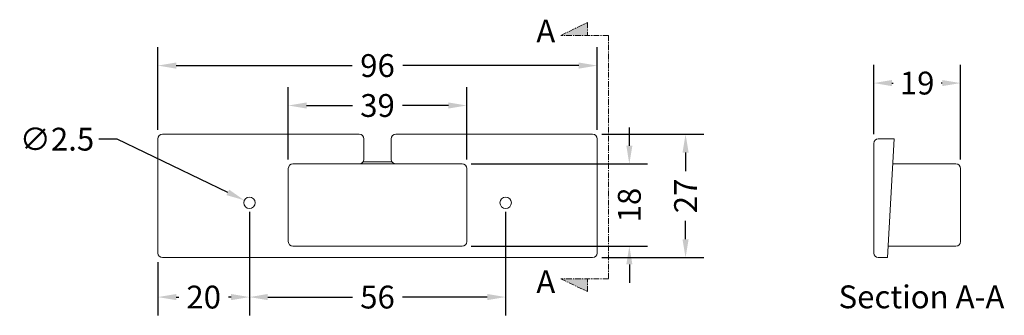
# Model space of a CAD drawing. Extents: x 17579 to 17794, y 11341 to 11406.
import ezdxf

# ---------------------------------------------------------------- set-up
doc = ezdxf.new("R2010")
doc.units = 0
doc.linetypes.add('CENTER', pattern=[2, 1.25, -0.25, 0.25, -0.25])
doc.layers.get('Defpoints').update_dxf_attribs({"linetype": 'CONTINUOUS'})
for name, color, linetype in [('Center Lines', 1, 'CENTER'), ('Dimensions', 150, 'CONTINUOUS'), ('Drawing Geometry 1', 4, 'CONTINUOUS')]:
    doc.layers.add(name, color=color, linetype=linetype)
doc.styles.add('COASTAL (ITALIC)', font='Dialog Italic_0.ttf')
doc.styles.add('STD', font='tahoma.ttf')
doc.dimstyles.new('1-2 STANDARD', dxfattribs={"dimtxt": 5, "dimasz": 4, "dimexe": 4, "dimexo": 2, "dimgap": 2, "dimtad": 0, "dimtoh": 1, "dimdec": 1, "dimdsep": 46, "dimtxsty": 'STD', "dimcen": 2, "dimadec": 1, "dimazin": 2, "dimtfac": 1, "dimtdec": 1, "dimtofl": 0, "dimtmove": 0, "dimatfit": 3, "dimfxl": 4, "dimtolj": 1, "dimtzin": 0, "dimarcsym": 0})
doc.dimstyles.new('1-2 STANDARD$3', dxfattribs={"dimtxt": 5, "dimasz": 4, "dimexe": 4, "dimexo": 2, "dimgap": 2, "dimtad": 0, "dimtoh": 1, "dimdec": 1, "dimdsep": 46, "dimtxsty": 'STD', "dimcen": 0, "dimadec": 1, "dimazin": 2, "dimtfac": 1, "dimtdec": 1, "dimtofl": 0, "dimtmove": 0, "dimatfit": 2, "dimfxl": 4, "dimtolj": 1, "dimtzin": 0, "dimarcsym": 0})

# ---------------------------------------------------------------- blocks, each defined once
blk = doc.blocks.new('*D71')
at = {"layer": 'Defpoints', "color": 0, "lineweight": 18, "transparency": 16777216}
for p in [(17784.9, 11392.3), (17765.92, 11379.09), (17784.9, 11373.59)]:
    blk.add_point(p, dxfattribs=at)
at = {"layer": 'Dimensions', "color": 0, "lineweight": -2, "transparency": 16777216}
for p, q in [((17765.92, 11381.09), (17765.92, 11396.3)), ((17784.9, 11375.59), (17784.9, 11396.3)), ((17769.92, 11392.3), (17770.18, 11392.3)), ((17780.9, 11392.3), (17780.64, 11392.3))]:
    blk.add_line(p, q, dxfattribs=at)
at = {"layer": 'Dimensions', "color": 0, "lineweight": 18, "transparency": 16777216}
for points in [[(17769.92, 11392.97), (17769.92, 11391.63), (17765.92, 11392.3)], [(17780.9, 11392.97), (17780.9, 11391.63), (17784.9, 11392.3)]]:
    blk.add_solid(points, dxfattribs=at)
at = {"layer": 'Dimensions', "color": 0, "lineweight": 18, "transparency": 16777216, "insert": (17775.41, 11392.3), "char_height": 5, "attachment_point": 5, "style": 'STD'}
blk.add_mtext('\\A1;19', dxfattribs=at)
blk = doc.blocks.new('*D72')
at = {"layer": 'Defpoints', "color": 0, "lineweight": 18, "transparency": 16777216}
for p in [(17705.47, 11396.13), (17609.47, 11380.09), (17705.47, 11380.09)]:
    blk.add_point(p, dxfattribs=at)
at = {"layer": 'Dimensions', "color": 0, "lineweight": -2, "transparency": 16777216}
for p, q in [((17609.47, 11382.09), (17609.47, 11400.13)), ((17705.47, 11382.09), (17705.47, 11400.13)), ((17613.47, 11396.13), (17651.94, 11396.13)), ((17701.47, 11396.13), (17663, 11396.13))]:
    blk.add_line(p, q, dxfattribs=at)
at = {"layer": 'Dimensions', "color": 0, "lineweight": 18, "transparency": 16777216}
for points in [[(17613.47, 11396.8), (17613.47, 11395.46), (17609.47, 11396.13)], [(17701.47, 11396.8), (17701.47, 11395.46), (17705.47, 11396.13)]]:
    blk.add_solid(points, dxfattribs=at)
at = {"layer": 'Dimensions', "color": 0, "lineweight": 18, "transparency": 16777216, "insert": (17657.47, 11396.13), "char_height": 5, "attachment_point": 5, "style": 'STD'}
blk.add_mtext('\\A1;96', dxfattribs=at)
blk = doc.blocks.new('*D73')
at = {"layer": 'Defpoints', "color": 0, "lineweight": 18, "transparency": 16777216}
for p in [(17704.47, 11381.09), (17704.47, 11354.09), (17724.8, 11354.09)]:
    blk.add_point(p, dxfattribs=at)
at = {"layer": 'Dimensions', "color": 0, "lineweight": -2, "transparency": 16777216}
for p, q in [((17706.47, 11381.09), (17728.8, 11381.09)), ((17724.8, 11377.09), (17724.8, 11373.04)), ((17724.8, 11358.09), (17724.8, 11362.15)), ((17706.47, 11354.09), (17728.8, 11354.09))]:
    blk.add_line(p, q, dxfattribs=at)
at = {"layer": 'Dimensions', "color": 0, "lineweight": 18, "transparency": 16777216}
for points in [[(17724.13, 11377.09), (17725.47, 11377.09), (17724.8, 11381.09)], [(17724.13, 11358.09), (17725.47, 11358.09), (17724.8, 11354.09)]]:
    blk.add_solid(points, dxfattribs=at)
at = {"layer": 'Dimensions', "color": 0, "lineweight": 18, "transparency": 16777216, "insert": (17724.8, 11367.59), "char_height": 5, "attachment_point": 5, "rotation": 90, "style": 'STD'}
blk.add_mtext('\\A1;27', dxfattribs=at)
blk = doc.blocks.new('*D74')
at = {"layer": 'Defpoints', "color": 0, "lineweight": 18, "transparency": 16777216}
for p in [(17629.47, 11366.09), (17685.47, 11366.09), (17685.47, 11345.44)]:
    blk.add_point(p, dxfattribs=at)
at = {"layer": 'Dimensions', "color": 0, "lineweight": -2, "transparency": 16777216}
for p, q in [((17629.47, 11364.09), (17629.47, 11341.44)), ((17685.47, 11364.09), (17685.47, 11341.44)), ((17633.47, 11345.44), (17652.03, 11345.44)), ((17681.47, 11345.44), (17662.9, 11345.44))]:
    blk.add_line(p, q, dxfattribs=at)
at = {"layer": 'Dimensions', "color": 0, "lineweight": 18, "transparency": 16777216}
for points in [[(17633.47, 11346.11), (17633.47, 11344.77), (17629.47, 11345.44)], [(17681.47, 11346.11), (17681.47, 11344.77), (17685.47, 11345.44)]]:
    blk.add_solid(points, dxfattribs=at)
at = {"layer": 'Dimensions', "color": 0, "lineweight": 18, "transparency": 16777216, "insert": (17657.47, 11345.44), "char_height": 5, "attachment_point": 5, "style": 'STD'}
blk.add_mtext('\\A1;56', dxfattribs=at)
blk = doc.blocks.new('*D75')
at = {"layer": 'Defpoints', "color": 0, "lineweight": 18, "transparency": 16777216}
for p in [(17629.47, 11366.09), (17609.47, 11355.09), (17629.47, 11345.44)]:
    blk.add_point(p, dxfattribs=at)
at = {"layer": 'Dimensions', "color": 0, "lineweight": -2, "transparency": 16777216}
for p, q in [((17629.47, 11364.09), (17629.47, 11341.44)), ((17609.47, 11353.09), (17609.47, 11341.44)), ((17613.47, 11345.44), (17614.03, 11345.44)), ((17625.47, 11345.44), (17624.9, 11345.44))]:
    blk.add_line(p, q, dxfattribs=at)
at = {"layer": 'Dimensions', "color": 0, "lineweight": 18, "transparency": 16777216}
for points in [[(17613.47, 11346.11), (17613.47, 11344.77), (17609.47, 11345.44)], [(17625.47, 11346.11), (17625.47, 11344.77), (17629.47, 11345.44)]]:
    blk.add_solid(points, dxfattribs=at)
at = {"layer": 'Dimensions', "color": 0, "lineweight": 18, "transparency": 16777216, "insert": (17619.47, 11345.44), "char_height": 5, "attachment_point": 5, "style": 'STD'}
blk.add_mtext('\\A1;20', dxfattribs=at)
blk = doc.blocks.new('*D76')
at = {"layer": 'Defpoints', "color": 0, "lineweight": 18, "transparency": 16777216}
for p in [(17628.34, 11366.64), (17630.59, 11365.55)]:
    blk.add_point(p, dxfattribs=at)
at = {"layer": 'Dimensions', "color": 0, "lineweight": -2, "transparency": 16777216}
for p, q in [((17600.59, 11380.02), (17596.59, 11380.02)), ((17624.74, 11368.37), (17600.59, 11380.02))]:
    blk.add_line(p, q, dxfattribs=at)
at = {"layer": 'Dimensions', "color": 0, "lineweight": 18, "transparency": 16777216}
blk.add_solid([(17625.03, 11368.97), (17624.45, 11367.77), (17628.34, 11366.64)], dxfattribs=at)
at = {"layer": 'Dimensions', "color": 0, "lineweight": 18, "transparency": 16777216, "insert": (17587.4, 11380.02), "char_height": 5, "attachment_point": 5, "style": 'STD'}
blk.add_mtext('\\A1;∅2.5', dxfattribs=at)
blk = doc.blocks.new('*D77')
at = {"layer": 'Defpoints', "color": 0, "lineweight": 18, "transparency": 16777216}
for p in [(17676.97, 11387.39), (17637.97, 11373.59), (17676.97, 11373.59)]:
    blk.add_point(p, dxfattribs=at)
at = {"layer": 'Dimensions', "color": 0, "lineweight": -2, "transparency": 16777216}
for p, q in [((17637.97, 11375.59), (17637.97, 11391.39)), ((17676.97, 11375.59), (17676.97, 11391.39)), ((17641.97, 11387.39), (17652.02, 11387.39)), ((17672.97, 11387.39), (17662.91, 11387.39))]:
    blk.add_line(p, q, dxfattribs=at)
at = {"layer": 'Dimensions', "color": 0, "lineweight": 18, "transparency": 16777216}
for points in [[(17641.97, 11388.06), (17641.97, 11386.72), (17637.97, 11387.39)], [(17672.97, 11388.06), (17672.97, 11386.72), (17676.97, 11387.39)]]:
    blk.add_solid(points, dxfattribs=at)
at = {"layer": 'Dimensions', "color": 0, "lineweight": 18, "transparency": 16777216, "insert": (17657.47, 11387.39), "char_height": 5, "attachment_point": 5, "style": 'STD'}
blk.add_mtext('\\A1;39', dxfattribs=at)
blk = doc.blocks.new('*D78')
at = {"layer": 'Defpoints', "color": 0, "lineweight": 18, "transparency": 16777216}
for p in [(17675.97, 11374.59), (17675.97, 11356.59), (17712.51, 11356.59)]:
    blk.add_point(p, dxfattribs=at)
at = {"layer": 'Dimensions', "color": 0, "lineweight": -2, "transparency": 16777216}
for p, q in [((17712.51, 11378.59), (17712.51, 11382.59)), ((17677.97, 11374.59), (17716.51, 11374.59)), ((17677.97, 11356.59), (17716.51, 11356.59)), ((17712.51, 11352.59), (17712.51, 11348.59))]:
    blk.add_line(p, q, dxfattribs=at)
at = {"layer": 'Dimensions', "color": 0, "lineweight": 18, "transparency": 16777216}
for points in [[(17711.85, 11378.59), (17713.18, 11378.59), (17712.51, 11374.59)], [(17711.85, 11352.59), (17713.18, 11352.59), (17712.51, 11356.59)]]:
    blk.add_solid(points, dxfattribs=at)
at = {"layer": 'Dimensions', "color": 0, "lineweight": 18, "transparency": 16777216, "insert": (17712.51, 11365.59), "char_height": 5, "attachment_point": 5, "rotation": 90, "style": 'STD'}
blk.add_mtext('\\A1;18', dxfattribs=at)

msp = doc.modelspace()

# ---------------------------------------------------------------- hatches: boundary and pattern name
at = {"layer": 'Center Lines', "lineweight": 18}
h = msp.add_hatch(color=256, dxfattribs=at)
h.dxf.hatch_style = 1
h.paths.add_polyline_path([(17703.34, 11346.65), (17703.34, 11349.46), (17697.53, 11349.46)])
h.paths.add_polyline_path([(17703.34, 11405.55), (17697.53, 11402.75), (17703.34, 11402.75)])

# ---------------------------------------------------------------- linework, layer by layer
for p, q in [((17697.53, 11402.75), (17703.34, 11405.55)), ((17703.34, 11405.55), (17703.34, 11402.75)), ((17707.95, 11402.75), (17697.53, 11402.75)), ((17707.95, 11402.75), (17707.95, 11349.46)), ((17707.95, 11349.46), (17697.53, 11349.46)), ((17697.53, 11349.46), (17703.34, 11346.65)), ((17703.34, 11346.65), (17703.34, 11349.46))]:
    msp.add_line(p, q, dxfattribs=at)
at = {"layer": 'Drawing Geometry 1', "lineweight": 18}
for p, q in [((17653.47, 11381.09), (17610.47, 11381.09)), ((17661.47, 11381.09), (17704.47, 11381.09)), ((17609.47, 11380.09), (17609.47, 11355.09)), ((17654.47, 11375.59), (17654.47, 11380.09)), ((17660.47, 11375.59), (17660.47, 11380.09)), ((17705.47, 11355.09), (17705.47, 11380.09)), ((17765.92, 11355.09), (17765.92, 11379.09)), ((17766.92, 11380.09), (17770.42, 11380.09)), ((17768.92, 11354.09), (17770.42, 11380.09)), ((17653.47, 11374.59), (17638.97, 11374.59)), ((17653.47, 11374.59), (17661.47, 11374.59)), ((17660.6, 11375.09), (17654.33, 11375.09)), ((17675.97, 11374.59), (17661.47, 11374.59)), ((17770.1, 11374.59), (17783.9, 11374.59)), ((17637.97, 11357.59), (17637.97, 11373.59)), ((17676.97, 11357.59), (17676.97, 11373.59)), ((17784.9, 11373.59), (17784.9, 11357.59)), ((17675.97, 11356.59), (17638.97, 11356.59)), ((17769.06, 11356.59), (17783.9, 11356.59)), ((17610.47, 11354.09), (17704.47, 11354.09)), ((17766.92, 11354.09), (17768.92, 11354.09))]:
    msp.add_line(p, q, dxfattribs=at)
for centre in [(17629.47, 11366.09), (17685.47, 11366.09)]:
    msp.add_circle(centre, 1.25, dxfattribs=at)
for centre, start, end in [((17610.47, 11380.09), 90, 180), ((17653.47, 11380.09), 0, 90), ((17661.47, 11380.09), 90, 180), ((17704.47, 11380.09), 0, 90), ((17766.92, 11379.09), 90, 180), ((17638.97, 11373.59), 90, 180), ((17653.47, 11375.59), 270, 0), ((17661.47, 11375.59), 180, 270), ((17675.97, 11373.59), 0, 90), ((17783.9, 11373.59), 0, 90), ((17638.97, 11357.59), 180, 270), ((17675.97, 11357.59), 270, 0), ((17783.9, 11357.59), 270, 0), ((17610.47, 11355.09), 180, 270), ((17704.47, 11355.09), 270, 0), ((17766.92, 11355.09), 180, 270)]:
    msp.add_arc(centre, 1, start, end, dxfattribs=at)

# ---------------------------------------------------------------- texts
at = {"layer": 'Center Lines', "lineweight": 18, "style": 'COASTAL (ITALIC)'}
for s, p in [('A', (17692.18, 11401.19)), ('A', (17692.18, 11346.3)), ('Section A-A', (17758.24, 11342.99))]:
    msp.add_text(s, height=5, dxfattribs=at).set_placement(p)

# ---------------------------------------------------------------- dimensions: what is measured, and where the dimension line sits
at = {"layer": 'Dimensions', "lineweight": 18}
for base, p1, p2, picture, middle in [((17705.47, 11396.13), (17609.47, 11380.09), (17705.47, 11380.09), '*D72', (17657.47, 11396.13)), ((17784.9, 11392.3), (17765.92, 11379.09), (17784.9, 11373.59), '*D71', (17775.41, 11392.3)), ((17629.47, 11345.44), (17609.47, 11355.09), (17629.47, 11366.09), '*D75', (17619.47, 11345.44))]:
    dim = msp.add_linear_dim(base=base, p1=p1, p2=p2, dimstyle='1-2 STANDARD', dxfattribs=at)
    dim.commit()
    dim.dimension.update_dxf_attribs({"geometry": picture, "text_midpoint": middle, "dimtype": 160})
for base, p1, p2, picture, middle in [((17676.97, 11387.39), (17637.97, 11373.59), (17676.97, 11373.59), '*D77', (17657.47, 11387.39)), ((17685.47, 11345.44), (17629.47, 11366.09), (17685.47, 11366.09), '*D74', (17657.47, 11345.44))]:
    dim = msp.add_linear_dim(base=base, p1=p1, p2=p2, dimstyle='1-2 STANDARD', dxfattribs=at)
    dim.commit()
    dim.dimension.update_dxf_attribs({"geometry": picture, "text_midpoint": middle})
dim = msp.add_diameter_dim_2p(p1=(17630.59, 11365.55), p2=(17628.34, 11366.64), dimstyle='1-2 STANDARD$3', dxfattribs=at)
dim.commit()
dim.dimension.update_dxf_attribs({"geometry": '*D76', "text_midpoint": (17587.4, 11380.02), "dimtype": 163})
for base, p1, p2, picture, middle in [((17712.51, 11356.59), (17675.97, 11374.59), (17675.97, 11356.59), '*D78', (17712.51, 11365.59)), ((17724.8, 11354.09), (17704.47, 11381.09), (17704.47, 11354.09), '*D73', (17724.8, 11367.59))]:
    dim = msp.add_linear_dim(base=base, p1=p1, p2=p2, angle=90, dimstyle='1-2 STANDARD', dxfattribs=at)
    dim.commit()
    dim.dimension.update_dxf_attribs({"geometry": picture, "text_midpoint": middle, "dimtype": 160})

doc.saveas('drawing.dxf')
